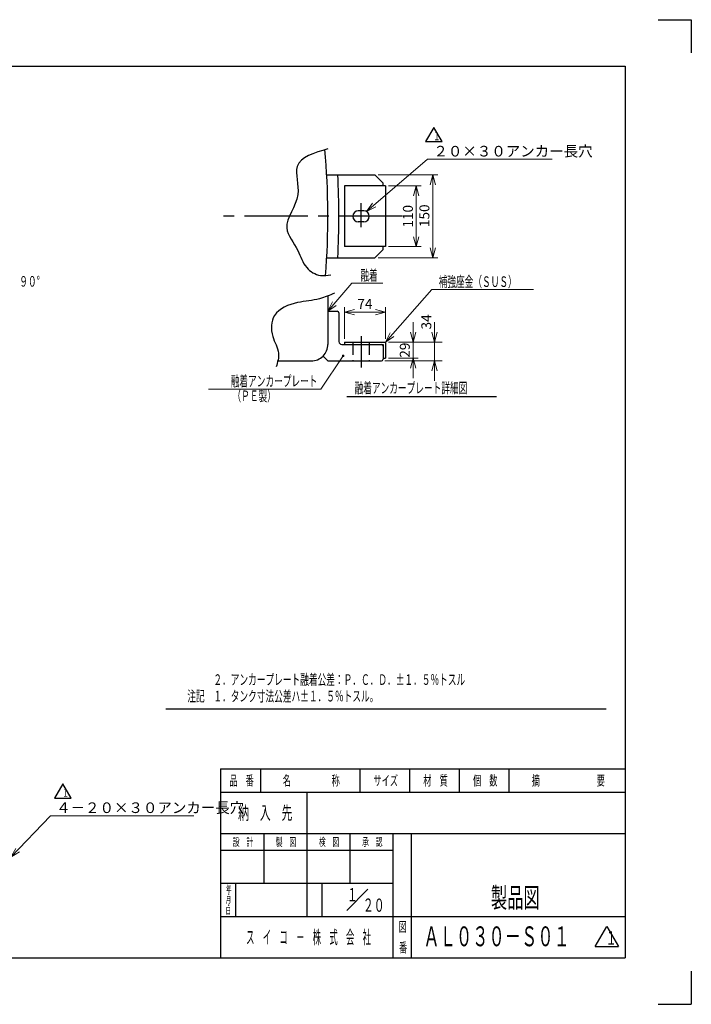
# Model space of a CAD drawing. Units: millimetres. Extents: x -1106 to 8420, y 20 to 8048.
# Drawn here: x 4368 to 8420, y 20 to 5960 of the extents above; entities that cross this region are included whole.
import ezdxf

# ---------------------------------------------------------------- set-up
doc = ezdxf.new("R2010")
doc.units = ezdxf.units.MM
doc.header["$LTSCALE"] = 20
doc.header["$PDMODE"] = 1
doc.linetypes.add('CENTER2', pattern=[28.575, 19.05, -3.175, 3.175, -3.175])
doc.linetypes.add('HIDDEN2', pattern=[4.7625, 3.175, -1.5875])
for name, color, linetype in [('AA0001_6', 7, 'Continuous'), ('F00001_1', 7, 'Continuous'), ('PV0001_20', 7, 'Continuous'), ('RR0001_6', 7, 'Continuous'), ('TP1791_20', 7, 'Continuous')]:
    doc.layers.add(name, color=color, linetype=linetype)
doc.styles.add('STD', font='monotxt.shx', dxfattribs={"width": 0.6, "bigfont": 'extfont2.shx'})
doc.dimstyles.new('ASKSTANDARD', dxfattribs={"dimscale": 20, "dimtxt": 3, "dimasz": 3, "dimexe": 1, "dimexo": 1, "dimgap": 1, "dimtad": 3, "dimzin": 9, "dimdsep": 46, "dimtxsty": 'STD', "dimblk": 'OPEN30', "dimcen": 0, "dimclrd": 4, "dimclre": 4, "dimclrt": 4, "dimazin": 2, "dimtm": 1e-09, "dimtfac": 0.5, "dimtmove": 0, "dimatfit": 0, "dimldrblk": 'OPEN30', "dimfxl": 1, "dimtolj": 1, "dimtzin": 0, "dimlwd": 9, "dimlwe": 9, "dimarcsym": 0})
doc.dimstyles.new('ASKSTANDARDAA0P3', dxfattribs={"dimscale": 20, "dimtxt": 3, "dimasz": 3, "dimexe": 1, "dimexo": 1, "dimgap": 1, "dimtad": 3, "dimlfac": 0.3, "dimzin": 9, "dimdsep": 46, "dimtxsty": 'STD', "dimblk": 'OPEN30', "dimcen": 0, "dimclrd": 4, "dimclre": 4, "dimclrt": 4, "dimazin": 2, "dimtm": 1e-09, "dimtfac": 0.5, "dimtmove": 0, "dimatfit": 0, "dimldrblk": 'OPEN30', "dimfxl": 1, "dimtolj": 1, "dimtzin": 0, "dimlwd": 9, "dimlwe": 9, "dimarcsym": 0})
doc.dimstyles.new('ASKSTANDARDRR0P3', dxfattribs={"dimscale": 20, "dimtxt": 3, "dimasz": 3, "dimexe": 1, "dimexo": 1, "dimgap": 1, "dimtad": 3, "dimlfac": 0.3, "dimzin": 9, "dimdsep": 46, "dimtxsty": 'STD', "dimblk": 'OPEN30', "dimcen": 0, "dimclrd": 4, "dimclre": 4, "dimclrt": 4, "dimazin": 2, "dimtm": 1e-09, "dimtfac": 0.5, "dimtmove": 0, "dimatfit": 0, "dimldrblk": 'OPEN30', "dimfxl": 1, "dimtolj": 1, "dimtzin": 0, "dimlwd": 9, "dimlwe": 9, "dimarcsym": 0})

# ---------------------------------------------------------------- blocks, each defined once
blk = doc.blocks.new('_Open30')
at = {"color": 0, "linetype": 'ByBlock', "lineweight": -2}
for p, q in [((-1, 0.268), (0, 0)), ((0, 0), (-1, -0.268)), ((0, 0), (-1, 0))]:
    blk.add_line(p, q, dxfattribs=at)
blk = doc.blocks.new('*D12')
at = {"layer": 'Defpoints', "color": 0, "linetype": 'Continuous'}
for p in [(6510.7, 5024.2), (6510.7, 4524.2), (6859.7, 4524.2)]:
    blk.add_point(p, dxfattribs=at)
at = {"layer": 'RR0001_6', "color": 4, "linetype": 'Continuous', "lineweight": 9}
for p, q in [((6530.7, 5024.2), (6890.1, 5024.2)), ((6859.7, 4964.2), (6859.7, 4584.2)), ((6530.7, 4524.2), (6890.1, 4524.2))]:
    blk.add_line(p, q, dxfattribs=at)
at = {"layer": 'RR0001_6', "color": 4, "linetype": 'Continuous', "lineweight": 9, "xscale": 59.99999910593034, "yscale": 59.99999910593034, "zscale": 59.99999910593034}
for p, rotation in [((6859.7, 5024.2), 90), ((6859.7, 4524.2), 270)]:
    blk.add_blockref('_Open30', p, dxfattribs=dict(at, rotation=rotation))
at = {"layer": 'RR0001_6', "color": 4, "linetype": 'Continuous', "insert": (6809.7, 4777.3), "char_height": 60, "attachment_point": 5, "rotation": 90, "style": 'STD'}
blk.add_mtext('\\A1;150', dxfattribs=at)
blk = doc.blocks.new('*D13')
at = {"layer": 'Defpoints', "color": 0, "linetype": 'Continuous'}
for p in [(6574, 4957.5), (6574, 4590.8), (6760.1, 4590.8)]:
    blk.add_point(p, dxfattribs=at)
at = {"layer": 'RR0001_6', "color": 4, "linetype": 'Continuous', "lineweight": 9}
for p, q in [((6594, 4957.5), (6790.6, 4957.5)), ((6760.1, 4897.5), (6760.1, 4650.8)), ((6594, 4590.8), (6790.6, 4590.8))]:
    blk.add_line(p, q, dxfattribs=at)
at = {"layer": 'RR0001_6', "color": 4, "linetype": 'Continuous', "lineweight": 9, "xscale": 59.99999910593034, "yscale": 59.99999910593034, "zscale": 59.99999910593034}
for p, rotation in [((6760.1, 4957.5), 90), ((6760.1, 4590.8), 270)]:
    blk.add_blockref('_Open30', p, dxfattribs=dict(at, rotation=rotation))
at = {"layer": 'RR0001_6', "color": 4, "linetype": 'Continuous', "insert": (6710.1, 4774.2), "char_height": 60, "attachment_point": 5, "rotation": 90, "style": 'STD'}
blk.add_mtext('\\A1;110', dxfattribs=at)
blk = doc.blocks.new('*D14')
at = {"layer": 'Defpoints', "color": 0, "linetype": 'Continuous'}
for p in [(6574, 4195.6), (6327.4, 4014.7), (6574, 4014.7)]:
    blk.add_point(p, dxfattribs=at)
at = {"layer": 'RR0001_6', "color": 4, "linetype": 'Continuous', "lineweight": 9}
for p, q in [((6327.4, 4034.7), (6327.4, 4226.1)), ((6574, 4034.7), (6574, 4226.1)), ((6387.4, 4195.6), (6514, 4195.6))]:
    blk.add_line(p, q, dxfattribs=at)
at = {"layer": 'RR0001_6', "color": 4, "linetype": 'Continuous', "lineweight": 9, "xscale": 59.99999910593034, "yscale": 59.99999910593034, "zscale": 59.99999910593034, "rotation": 180}
blk.add_blockref('_Open30', (6327.4, 4195.6), dxfattribs=at)
at = {"layer": 'RR0001_6', "color": 4, "linetype": 'Continuous', "lineweight": 9, "xscale": 59.99999910593034, "yscale": 59.99999910593034, "zscale": 59.99999910593034}
blk.add_blockref('_Open30', (6574, 4195.6), dxfattribs=at)
at = {"layer": 'RR0001_6', "color": 4, "linetype": 'Continuous', "insert": (6450.7, 4245.6), "char_height": 60, "attachment_point": 5, "style": 'STD'}
blk.add_mtext('\\A1;74', dxfattribs=at)
blk = doc.blocks.new('*D15')
at = {"layer": 'Defpoints', "color": 0, "linetype": 'Continuous'}
for p in [(6574, 4014.7), (6574, 3918), (6741.5, 3918)]:
    blk.add_point(p, dxfattribs=at)
at = {"layer": 'RR0001_6', "color": 4, "linetype": 'Continuous', "lineweight": 9}
for p, q in [((6741.5, 4074.7), (6741.5, 4134.7)), ((6594, 4014.7), (6772, 4014.7)), ((6741.5, 4014.7), (6741.5, 3918)), ((6594, 3918), (6772, 3918)), ((6741.5, 3858), (6741.5, 3798))]:
    blk.add_line(p, q, dxfattribs=at)
at = {"layer": 'RR0001_6', "color": 4, "linetype": 'Continuous', "lineweight": 9, "xscale": 59.99999910593034, "yscale": 59.99999910593034, "zscale": 59.99999910593034}
for p, rotation in [((6741.5, 4014.7), 270), ((6741.5, 3918), 90)]:
    blk.add_blockref('_Open30', p, dxfattribs=dict(at, rotation=rotation))
at = {"layer": 'RR0001_6', "color": 4, "linetype": 'Continuous', "insert": (6691.5, 3966.3), "char_height": 60, "attachment_point": 5, "rotation": 90, "style": 'STD'}
blk.add_mtext('\\A1;29', dxfattribs=at)
blk = doc.blocks.new('*D16')
at = {"layer": 'Defpoints', "color": 0, "linetype": 'Continuous'}
for p in [(6574, 4014.7), (6550.7, 3901.3), (6871.1, 3901.3)]:
    blk.add_point(p, dxfattribs=at)
at = {"layer": 'RR0001_6', "color": 4, "linetype": 'Continuous', "lineweight": 9}
for p, q in [((6871.1, 4074.7), (6871.1, 4134.7)), ((6594, 4014.7), (6916.8, 4014.7)), ((6871.1, 4014.7), (6871.1, 3901.3)), ((6570.7, 3901.3), (6916.8, 3901.3)), ((6871.1, 3841.3), (6871.1, 3781.3))]:
    blk.add_line(p, q, dxfattribs=at)
at = {"layer": 'RR0001_6', "color": 4, "linetype": 'Continuous', "lineweight": 9, "xscale": 59.99999910593034, "yscale": 59.99999910593034, "zscale": 59.99999910593034}
for p, rotation in [((6871.1, 4014.7), 270), ((6871.1, 3901.3), 90)]:
    blk.add_blockref('_Open30', p, dxfattribs=dict(at, rotation=rotation))
at = {"layer": 'RR0001_6', "color": 4, "linetype": 'Continuous', "insert": (6821.1, 4136.7), "char_height": 60, "attachment_point": 5, "rotation": 90, "style": 'STD'}
blk.add_mtext('\\A1;34', dxfattribs=at)
blk = doc.blocks.new('訂正記号-1')
at = {"color": 4, "linetype": 'Continuous', "ltscale": 0.5}
for p, q in [((0, 4.32), (-2.5, 0)), ((2.5, 0), (0, 4.32)), ((-2.5, 0), (2.5, 0))]:
    blk.add_line(p, q, dxfattribs=at)
at = {"layer": 'F00001_1', "color": 4, "linetype": 'Continuous'}
blk.add_point((0, 1.69), dxfattribs=at)
at = {"color": 4, "linetype": 'Continuous', "insert": (-0.18, 1.69), "char_height": 2.5, "attachment_point": 4, "style": 'STD'}
blk.add_mtext('\\T1.40;\\W0.61;１', dxfattribs=at)

msp = doc.modelspace()

# ---------------------------------------------------------------- linework, layer by layer
at = {"layer": 'AA0001_6', "color": 1, "linetype": 'CENTER2'}
msp.add_line((6427.38, 4708.109), (6427.38, 4852.633), dxfattribs=at)
at = {"layer": 'AA0001_6', "color": 7, "linetype": 'Continuous'}
for p, q in [((6444.047, 4807.516), (6410.713, 4807.516)), ((6444.047, 4740.849), (6410.713, 4740.849))]:
    msp.add_line(p, q, dxfattribs=at)
at = {"layer": 'AA0001_6', "color": 4, "linetype": 'HIDDEN2', "ltscale": 0.5}
for p, q in [((6377.38, 4014.675), (6377.38, 4001.341)), ((6477.38, 4014.675), (6477.38, 4001.341))]:
    msp.add_line(p, q, dxfattribs=at)
at = {"layer": 'AA0001_6', "color": 4, "linetype": 'HIDDEN2'}
for p, q in [((6377.38, 4001.341), (6377.38, 3901.341)), ((6477.38, 4001.341), (6477.38, 3901.341))]:
    msp.add_line(p, q, dxfattribs=at)
at = {"layer": 'AA0001_6', "color": 7, "linetype": 'Continuous'}
for centre, start, end in [((6410.713, 4774.182), 90, 270), ((6444.047, 4774.182), 270, 90)]:
    msp.add_arc(centre, 33.333, start, end, dxfattribs=at)
at = {"layer": 'F00001_1', "color": 4, "linetype": 'Continuous'}
for p, q in [((8220, 5960), (8420, 5960)), ((8420, 5960), (8420, 5760)), ((5580, 1440), (5580, 1300)), ((5580, 1440), (8020, 1440)), ((5820, 1440), (5820, 1300)), ((6420, 1440), (6420, 1300)), ((6720, 1440), (6720, 1300)), ((7020, 1440), (7020, 1300)), ((7320, 1440), (7320, 1300)), ((6100, 1300), (6100, 550)), ((5580, 1050), (8020, 1050)), ((5840, 1050), (5840, 750)), ((6360, 1050), (6360, 750)), ((6620, 1050), (6620, 300)), ((6730, 1050), (6730, 300)), ((5580, 950), (6620, 950)), ((5580, 750), (6620, 750)), ((5670, 750), (5670, 550)), ((6190, 750), (6190, 550)), ((6341.36, 586.36), (6468.64, 713.64)), ((5580, 550), (8020, 550)), ((8420, 220), (8420, 20)), ((8220, 20), (8420, 20))]:
    msp.add_line(p, q, dxfattribs=at)
at = {"layer": 'F00001_1', "color": 2, "linetype": 'Continuous'}
for p, q in [((420, 5680), (8020, 5680)), ((8020, 5680), (8020, 300)), ((5580, 1300), (5580, 300)), ((5580, 1300), (8020, 1300)), ((420, 300), (8020, 300))]:
    msp.add_line(p, q, dxfattribs=at)
at = {"layer": 'F00001_1', "color": 7, "linetype": 'Continuous'}
for p, q in [((5249.49, 1801.992), (7906.385, 1801.992)), ((7840.001, 368.756), (7910.001, 489.999)), ((7910, 490), (7980, 368.757)), ((7840, 368.757), (7980, 368.757))]:
    msp.add_line(p, q, dxfattribs=at)
at = {"layer": 'RR0001_6', "color": 7, "linetype": 'Continuous'}
for p, q in [((6220.456, 5024.182), (6510.713, 5024.182)), ((6560.713, 4974.182), (6510.713, 5024.182)), ((6574.047, 4957.516), (6327.38, 4957.516)), ((6327.38, 4957.516), (6327.38, 4590.849)), ((6574.047, 4957.516), (6574.047, 4590.849)), ((6574.047, 4590.849), (6327.38, 4590.849)), ((6510.713, 4524.182), (6560.713, 4574.182)), ((6220.456, 4524.182), (6510.713, 4524.182)), ((6227.38, 4292.846), (6227.38, 4001.341)), ((6227.38, 4201.341), (6284.047, 4201.341)), ((6294.047, 4191.341), (6294.047, 4018.008)), ((6310.713, 4001.341), (6560.713, 4001.341)), ((6327.38, 4014.675), (6574.047, 4014.675)), ((6560.713, 4001.341), (6560.713, 3911.341)), ((6574.047, 4014.675), (6574.047, 3918.008)), ((6198.091, 3930.631), (6227.38, 3901.341)), ((5926.339, 3901.341), (6127.38, 3901.341)), ((6227.38, 3901.341), (6550.713, 3901.341))]:
    msp.add_line(p, q, dxfattribs=at)
at = {"layer": 'RR0001_6', "color": 7, "linetype": 'Continuous', "ltscale": 0.5}
for p, q in [((6560.713, 4957.516), (6560.713, 4974.182)), ((6560.713, 4574.182), (6560.713, 4590.849)), ((6327.38, 4014.675), (6327.38, 4001.341)), ((6560.713, 3918.008), (6574.047, 3918.008))]:
    msp.add_line(p, q, dxfattribs=at)
at = {"layer": 'RR0001_6', "color": 1, "linetype": 'CENTER2'}
for p, q in [((6677.378, 4774.182), (5554.055, 4774.182)), ((6427.38, 4050.873), (6427.38, 3862.725))]:
    msp.add_line(p, q, dxfattribs=at)
at = {"layer": 'RR0001_6', "color": 4, "linetype": 'Continuous'}
msp.add_line((6341.178, 3685.786), (7245.032, 3685.786), dxfattribs=at)
at = {"layer": 'RR0001_6', "color": 7, "linetype": 'Continuous'}
for centre, radius, start, end in [((1677.38, 4774.182), 4550, 355.4804636, 5.0895816), ((1710.713, 4774.182), 4583.333, 356.8732239, 3.1267761), ((6127.38, 4001.341), 100, 269.9999962, 0)]:
    msp.add_arc(centre, radius, start, end, dxfattribs=at)
at = {"layer": 'RR0001_6', "color": 7, "linetype": 'Continuous', "ltscale": 0.5}
for centre, radius, start, end in [((6284.047, 4191.341), 10, 0, 90), ((6310.713, 4018.008), 16.667, 180, 270), ((6550.713, 3991.341), 10, 0, 90), ((6550.713, 3911.341), 10, 270, 0)]:
    msp.add_arc(centre, radius, start, end, dxfattribs=at)
at = {"layer": 'RR0001_6', "color": 4, "linetype": 'Continuous'}
for points, knots in [([(6227.723, 5181.197), (6144.187, 5156.363), (5994.365, 5111.822), (6086.807, 4882.418), (5928.53, 4720.336), (6051.591, 4580.778), (6082.681, 4463.118), (6171.446, 4409.48), (6224.704, 4417.613), (6246.04, 4420.871)], [0, 0, 0, 0, 213.95847873, 383.7396283, 595.94312063, 747.7615152, 863.40216189, 958.87537497, 1022.68177897, 1022.68177897, 1022.68177897, 1022.68177897]), ([(6268.036, 4310.186), (6237.981, 4297.398), (6166.236, 4266.873), (6038.89, 4260.019), (5885.986, 4202.196), (5880.441, 4050.636), (5942.854, 3957.554), (5923.73, 3893.563), (5915.309, 3865.387)], [0, 0, 0, 0, 96.8347666, 231.15124912, 391.36659298, 517.58238481, 624.62066487, 708.83222786, 708.83222786, 708.83222786, 708.83222786])]:
    msp.add_open_spline(points, degree=3, knots=knots, dxfattribs=at)
for p in [(6227.38, 4774.182), (6227.38, 4774.182), (6335.891, 4364.579), (6227.38, 3901.341), (6227.38, 3901.341), (6427.38, 3901.341)]:
    msp.add_point(p, dxfattribs=at)

# ---------------------------------------------------------------- block references
at = {"layer": 'PV0001_20', "color": 7, "linetype": 'Continuous', "xscale": 19.99999970196, "yscale": 19.99999970196, "zscale": 19.99999970196}
for p in [(6866.966, 5224.154), (4627.771, 1263.371)]:
    msp.add_blockref('訂正記号-1', p, dxfattribs=at)

# ---------------------------------------------------------------- texts
at = {"layer": 'AA0001_6', "color": 4, "linetype": 'Continuous', "insert": (6864.122, 5134.688), "char_height": 64, "attachment_point": 7, "style": 'STD'}
msp.add_mtext('{\\T1.4;２０×３０アンカー長穴}', dxfattribs=at)
at = {"layer": 'F00001_1', "color": 4, "linetype": 'Continuous', "style": 'STD'}
for s, insert, char_height, attachment_point in [('\\T1.40;\\W0.60;\u3000\u3000\u3000２．アンカープレート融着公差：Ｐ．Ｃ．Ｄ．±１．５％トスル', (5379.38, 1978.993), 64, 4), ('\\T1.40;\\W0.60;注記\u3000１．タンク寸法公差ハ±１．５％トスル。', (5379.38, 1878.993), 64, 4), ('\\T1.40;\\W0.60;品\u3000番', (5706.565, 1370), 60, 5), ('\\T1.40;\\W0.60;名\u3000\u3000\u3000\u3000\u3000称', (6127.525, 1370), 60, 5), ('\\T1.40;\\W0.60;サイズ', (6576.565, 1370), 60, 5), ('\\T1.40;\\W0.60;材\u3000質', (6876.565, 1370), 60, 5), ('\\T1.40;\\W0.60;個\u3000数', (7176.565, 1370), 60, 5), ('\\T1.40;\\W0.60;摘\u3000\u3000\u3000\u3000\u3000\u3000\u3000要', (7677.662, 1370), 60, 5), ('\\T1.40;\\W0.60;納\u3000入\u3000先', (5849.393, 1175), 80, 5), ('\\T1.40;\\W0.60;設\u3000計', (5715.471, 1000), 50, 5), ('\\T1.40;\\W0.60;製\u3000図', (5974.471, 1000), 50, 5), ('\\T1.40;\\W0.60;検\u3000図', (6234.471, 1000), 50, 5), ('\\T1.40;\\W0.60;承\u3000認', (6495.471, 1000), 50, 5), ('\\T1.40;\\W0.60;年', (5629.057, 716), 40, 5), ('\\T1.40;\\W0.60;１', (6342.985, 681.82), 80, 4), ('\\T1.40;\\W0.60;製品図', (7210.934, 663.29), 120, 4), ('\\T1.40;\\W0.60;月', (5627.457, 650), 40, 5), ('\\T1.40;\\W0.60;・', (5629.057, 683), 40, 5), ('\\T1.40;\\W0.60;２０', (6438.445, 618.18), 80, 4), ('\\T1.40;\\W0.60;日', (5625.857, 584), 40, 5), ('\\T1.40;\\W0.60;・', (5629.057, 617), 40, 5), ('\\T1.40;\\W0.46;ス\u3000イ\u3000コ\u3000－\u3000株\u3000式\u3000会\u3000社', (6110.864, 425), 80, 5), ('\\T1.40;\\W0.60;図', (6678.685, 487.5), 60, 5), ('\\T1.40;\\W0.60;ＡＬ０３０－Ｓ０１', (6803.397, 430.172), 120, 4), ('\\T1.40;\\W0.60;１', (7903.844, 420.521), 80, 4), ('\\T1.40;\\W0.60;番', (6681.085, 362.5), 60, 5)]:
    msp.add_mtext(s, dxfattribs=dict(at, insert=insert, char_height=char_height, attachment_point=attachment_point))
at = {"layer": 'PV0001_20', "color": 4, "linetype": 'Continuous', "insert": (4587.694, 1173.978), "char_height": 64, "attachment_point": 7, "style": 'STD'}
msp.add_mtext('{\\T1.4;４－２０×３０アンカー長穴}', dxfattribs=at)
at = {"layer": 'RR0001_6', "color": 4, "linetype": 'Continuous', "char_height": 64, "style": 'STD'}
for s, insert, attachment_point in [('\\T1.40;\\W0.60;融着', (6423.326, 4386.042), 7), ('\\T1.40;\\W0.60;補強座金（ＳＵＳ）', (6895.295, 4347.684), 7), ('\\T1.40;\\W0.60;融着アンカープレート', (6164.696, 3811.802), 3), ('\\T1.40;\\W0.60;融着アンカープレート詳細図', (6388.131, 3738.104), 4), ('\\T1.40;\\W0.60;（ＰＥ製）', (5651.473, 3690.828), 4)]:
    msp.add_mtext(s, dxfattribs=dict(at, insert=insert, attachment_point=attachment_point))
at = {"layer": 'TP1791_20', "color": 4, "linetype": 'Continuous', "insert": (4365.49, 4381.468), "char_height": 64, "attachment_point": 4, "style": 'STD'}
msp.add_mtext('\\T1.40;\\W0.60;９０°', dxfattribs=at)

# ---------------------------------------------------------------- dimensions: what is measured, and where the dimension line sits
at = {"layer": 'RR0001_6', "color": 7, "linetype": 'Continuous'}
for base, p1, p2, override, picture, middle in [((6859.656, 4524.182), (6510.713, 5024.182), (6510.713, 4524.182), {"dimscale": 20, "dimtxt": 3, "dimexe": 1.524, "dimdec": 0, "dimblk1": 'Open30', "dimblk2": 'Open30', "dimsah": 1, "dimtzin": 8}, '*D12', (6859.656, 4777.324)), ((6760.129, 4590.849), (6574.047, 4957.516), (6574.047, 4590.849), {"dimscale": 20, "dimtxt": 3, "dimexe": 1.524, "dimdec": 0, "dimblk1": 'Open30', "dimblk2": 'Open30', "dimsah": 1, "dimtzin": 8}, '*D13', (6760.129, 4774.182)), ((6871.121, 3901.341), (6574.047, 4014.675), (6550.713, 3901.341), {"dimscale": 20, "dimtxt": 3, "dimexe": 2.286, "dimdec": 0, "dimblk1": 'Open30', "dimblk2": 'Open30', "dimsah": 1, "dimtmove": 1, "dimtzin": 8}, '*D16', (6871.121, 4136.664)), ((6741.544, 3918.008), (6574.047, 4014.675), (6574.047, 3918.008), {"dimscale": 20, "dimtxt": 3, "dimexe": 1.524, "dimdec": 0, "dimblk1": 'Open30', "dimblk2": 'Open30', "dimsah": 1, "dimtzin": 8}, '*D15', (6741.544, 3966.341))]:
    dim = msp.add_linear_dim(base=base, p1=p1, p2=p2, angle=90, dimstyle='ASKSTANDARDRR0P3', override=override, dxfattribs=at)
    dim.commit()
    dim.dimension.update_dxf_attribs({"geometry": picture, "text_midpoint": middle, "dimtype": 160})
dim = msp.add_linear_dim(base=(6574.047, 4195.636), p1=(6327.38, 4014.675), p2=(6574.047, 4014.675), dimstyle='ASKSTANDARDRR0P3', override={"dimscale": 20, "dimtxt": 3, "dimexe": 1.524, "dimdec": 0, "dimblk1": 'Open30', "dimblk2": 'Open30', "dimsah": 1, "dimtzin": 8}, dxfattribs=at)
dim.commit()
dim.dimension.update_dxf_attribs({"geometry": '*D14', "text_midpoint": (6450.713, 4195.636), "dimtype": 160})

# ---------------------------------------------------------------- leaders
at = {"layer": 'AA0001_6', "color": 4, "linetype": 'Continuous'}
msp.add_leader([(6460.854, 4802.968), (6827.998, 5118.688), (7581.268, 5118.688)], dimstyle='ASKSTANDARDAA0P3', override={"dimclrd": 0, "dimldrblk": 'Open30'}, dxfattribs=at)
at = {"layer": 'PV0001_20', "color": 4, "linetype": 'Continuous'}
msp.add_leader([(4314.009, 906.703), (4554.44, 1157.978), (5418.777, 1157.978)], dimstyle='ASKSTANDARD', override={"dimclrd": 0, "dimldrblk": 'Open30'}, dxfattribs=at)
at = {"layer": 'RR0001_6', "color": 4, "linetype": 'Continuous'}
for points, override in [([(6227.38, 4201.341), (6372.712, 4370.042), (6558.176, 4370.042)], {"dimclrd": 0, "dimldrblk": 'Open30'}), ([(6574.047, 4014.675), (6854.864, 4331.684), (7467.446, 4331.684)], {"dimclrd": 0, "dimldrblk": 'Open30'}), ([(6319.832, 3932.524), (6184.345, 3731.802), (5507.763, 3731.802)], {"dimclrd": 0, "dimldrblk": 'DotSmall'})]:
    msp.add_leader(points, dimstyle='ASKSTANDARDRR0P3', override=override, dxfattribs=at)

doc.saveas('drawing.dxf')
